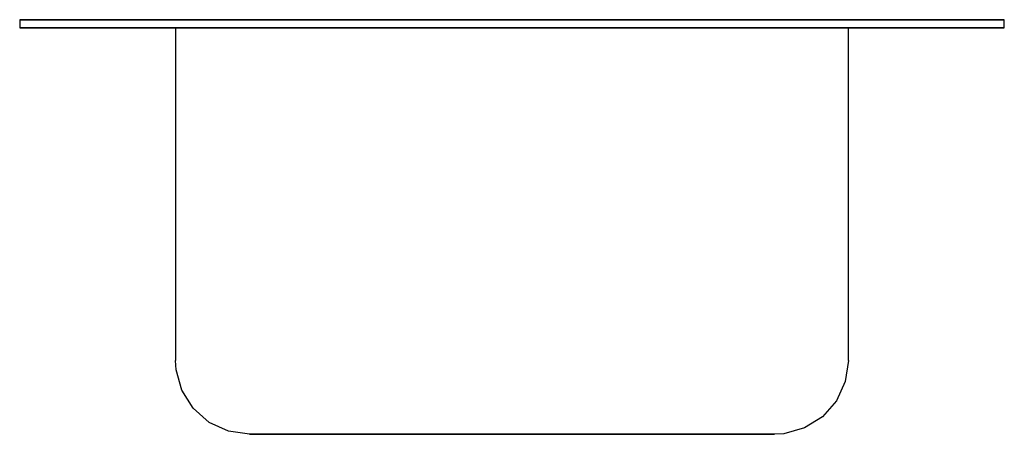
# Model space of a CAD drawing. Extents: x -15 to 0, y 0 to 6.3.
import ezdxf

# ---------------------------------------------------------------- set-up
doc = ezdxf.new("R2010")
doc.units = 0
doc.header["$LTSCALE"] = 10
doc.header["$MEASUREMENT"] = 0
doc.layers.add('250', color=2, linetype='CONTINUOUS')

msp = doc.modelspace()

# ---------------------------------------------------------------- linework, layer by layer
at = {"layer": '250'}
for p, q in [((-15, 6.313), (-13.5, 6.313)), ((-13.5, 6.313), (-15, 6.313)), ((-15, 6.313), (-15, 6.188)), ((-13.5, 6.313), (-1.5, 6.313)), ((-1.5, 6.313), (-13.5, 6.313)), ((-12.5, 6.313), (-11, 6.313)), ((-11, 6.313), (-12.5, 6.313)), ((-11, 6.313), (-4, 6.313)), ((-4, 6.313), (-11, 6.313)), ((-4, 6.313), (-2.5, 6.313)), ((-2.5, 6.313), (-4, 6.313)), ((-1.5, 6.313), (0, 6.313)), ((0, 6.313), (-1.5, 6.313)), ((0, 6.188), (0, 6.313)), ((-15, 6.188), (-13.5, 6.188)), ((-13.5, 6.188), (-15, 6.188)), ((-13.5, 6.188), (-1.5, 6.188)), ((-1.5, 6.188), (-13.5, 6.188)), ((-12.625, 6.188), (-11, 6.188)), ((-11, 6.188), (-12.625, 6.188)), ((-12.625, 6.188), (-12.625, 1.125)), ((-12.5, 6.188), (-11, 6.188)), ((-11, 6.188), (-12.5, 6.188)), ((-12.5, 6.188), (-11, 6.188)), ((-11, 6.188), (-12.5, 6.188)), ((-11, 6.188), (-4, 6.188)), ((-4, 6.188), (-11, 6.188)), ((-4, 6.188), (-11, 6.188)), ((-11, 6.188), (-4, 6.188)), ((-4, 6.188), (-11, 6.188)), ((-4, 6.188), (-11, 6.188)), ((-4, 6.188), (-2.5, 6.188)), ((-2.5, 6.188), (-4, 6.188)), ((-4, 6.188), (-2.5, 6.188)), ((-2.5, 6.188), (-4, 6.188)), ((-4, 6.188), (-2.375, 6.188)), ((-2.375, 6.188), (-4, 6.188)), ((-2.375, 1.125), (-2.375, 6.188)), ((-1.5, 6.188), (0, 6.188)), ((0, 6.188), (-1.5, 6.188)), ((-11.5, 0), (-11, 0)), ((-11, 0), (-11.5, 0)), ((-11, 0), (-11.5, 0)), ((-11.5, 0), (-11, 0)), ((-11, 0), (-4, 0)), ((-4, 0), (-11, 0)), ((-4, 0), (-11, 0)), ((-11, 0), (-4, 0)), ((-11, 0), (-4, 0)), ((-4, 0), (-3.5, 0)), ((-3.5, 0), (-4, 0)), ((-3.5, 0), (-4, 0)), ((-4, 0), (-3.5, 0))]:
    msp.add_line(p, q, dxfattribs=at)
at = {"layer": '250', "flags": 128}
for points in [[(-11.5, 0), (-11.82, 0.047), (-12.114, 0.182), (-12.357, 0.396), (-12.529, 0.67), (-12.616, 0.982), (-12.625, 1.125)], [(-2.375, 1.125), (-2.422, 0.805), (-2.557, 0.511), (-2.771, 0.268), (-3.045, 0.096), (-3.357, 0.009), (-3.5, 0)], [(-11, 0), (-11.21, 0), (-11.381, 0), (-11.482, 0), (-11.5, 0)], [(-11.5, 0), (-11.454, 0), (-11.324, 0), (-11.134, 0), (-11, 0)], [(-3.5, 0), (-3.546, 0), (-3.676, 0), (-3.866, 0), (-4, 0)], [(-4, 0), (-3.79, 0), (-3.619, 0), (-3.518, 0), (-3.5, 0)]]:
    msp.add_lwpolyline(points, dxfattribs=at)

doc.saveas('drawing.dxf')
